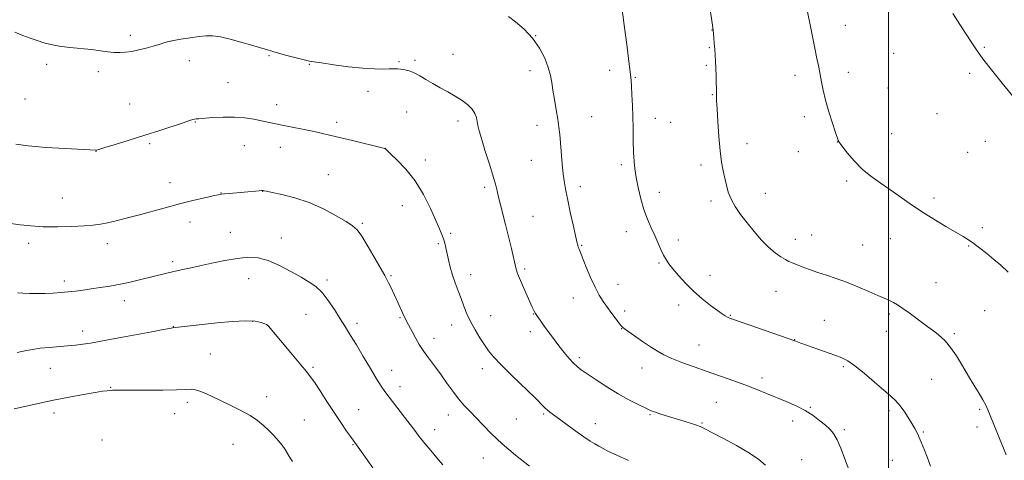
# Model space of a CAD drawing. Extents: x 2172300 to 2175200, y 354800 to 357700.
# Drawn here: x 2173109 to 2173552, y 355761 to 355959 of the extents above; entities that cross this region are included whole.
import ezdxf

# ---------------------------------------------------------------- set-up
doc = ezdxf.new("R2010")
doc.units = 0
doc.header["$MEASUREMENT"] = 0
for name, color, linetype, lineweight in [('32000', 7, 'Continuous', 0), ('DTM SPOT ELEVATION', 2, 'Continuous', 13), ('INDEX CONTOUR', 41, 'Continuous', 13), ('INTERMEDIATE CONTOUR', 44, 'Continuous', 0)]:
    doc.layers.add(name, color=color, linetype=linetype, lineweight=lineweight)

msp = doc.modelspace()

# ---------------------------------------------------------------- linework, layer by layer
at = {"layer": '32000', "flags": 128}
msp.add_lwpolyline([(2173500, 357500), (2173500, 355000)], dxfattribs=at)
at = {"layer": 'DTM SPOT ELEVATION'}
for p in [(2173480.62, 355956.45, 1266.61), (2173159.15, 355951.9, 1258.38), (2173341.36, 355951.83, 1260.01), (2173420.74, 355954.37, 1263.98), (2173221.53, 355942.78, 1257.87), (2173304.21, 355943.34, 1258.76), (2173419.45, 355946.4, 1263.89), (2173502.36, 355943.8, 1267.16), (2173543.19, 355946.54, 1268.1), (2173121.47, 355938.86, 1257.66), (2173185.71, 355940.51, 1257.47), (2173239.66, 355938.9, 1257.91), (2173279.94, 355940.08, 1258.19), (2173287.14, 355940.77, 1258.29), (2173418.18, 355938.51, 1263.81), (2173144.75, 355935.63, 1257.6), (2173338.84, 355936.07, 1259.49), (2173374.69, 355936.2, 1261.48), (2173457.94, 355933.99, 1265.57), (2173482.02, 355935.38, 1266.47), (2173536.59, 355934.88, 1267.79), (2173203.08, 355930.66, 1256.9), (2173386.15, 355933.07, 1262.11), (2173265.94, 355926.71, 1257.37), (2173420.84, 355925.22, 1263.92), (2173499.85, 355928.22, 1266.91), (2173111.84, 355923.33, 1256.91), (2173158.89, 355921.06, 1256.83), (2173225.01, 355920.75, 1256.55), (2173283.39, 355917.46, 1256.89), (2173521.77, 355916.7, 1267.21), (2173188.37, 355912.95, 1255.92), (2173251.88, 355912.76, 1256.39), (2173306.5, 355913.42, 1257.54), (2173366.53, 355915.32, 1260.9), (2173395.19, 355914.59, 1262.59), (2173402.06, 355912.81, 1262.96), (2173462.12, 355915.44, 1265.63), (2173341.97, 355911.48, 1259.42), (2173501.39, 355907.78, 1266.67), (2173167.81, 355903.26, 1255.78), (2173436.37, 355903.17, 1264.58), (2173476.99, 355903.92, 1265.98), (2173543.56, 355904.27, 1267.35), (2173143.69, 355899.84, 1255.98), (2173210.33, 355902.36, 1255.18), (2173226.65, 355901.64, 1255.36), (2173273.73, 355901.15, 1256.01), (2173459.57, 355899.61, 1265.38), (2173500.14, 355899.95, 1266.54), (2173535.69, 355899.38, 1267.08), (2173291.83, 355895.9, 1256.46), (2173339.42, 355895.68, 1259.16), (2173379.87, 355893.77, 1261.68), (2173415.79, 355893.61, 1263.6), (2173176.91, 355885.63, 1254.66), (2173248.14, 355889.33, 1254.9), (2173481.25, 355886.45, 1265.72), (2173199.89, 355881.04, 1254.03), (2173218.71, 355881.72, 1253.97), (2173318.5, 355883.66, 1257.66), (2173361.46, 355883.84, 1260.45), (2173396.99, 355881.32, 1262.57), (2173444.68, 355880.88, 1264.76), (2173128.56, 355878.8, 1254.87), (2173420.29, 355877.47, 1263.63), (2173520.54, 355878.82, 1266.35), (2173281.44, 355875.28, 1255.25), (2173185.95, 355867.97, 1253.4), (2173263.51, 355867.46, 1254.2), (2173340.26, 355870.62, 1258.91), (2173204.05, 355863.43, 1252.83), (2173382.19, 355863.69, 1261.4), (2173542.17, 355865.4, 1266.3), (2173227.06, 355860.8, 1252.64), (2173303.25, 355862.9, 1256.25), (2173405.51, 355859.9, 1262.48), (2173458.11, 355860.21, 1264.6), (2173465.44, 355862.2, 1264.86), (2173500.84, 355860.57, 1265.29), (2173113.42, 355858.48, 1253.55), (2173148.81, 355858.26, 1253.45), (2173297.62, 355858.33, 1255.8), (2173362.11, 355857.46, 1260.12), (2173488.49, 355857.62, 1264.96), (2173536.02, 355857.21, 1265.9), (2173178.22, 355850.15, 1252.34), (2173336.47, 355846.92, 1258.26), (2173396.81, 355849.53, 1261.83), (2173129.5, 355841.47, 1252.41), (2173212.39, 355842.53, 1251.25), (2173247.55, 355841.97, 1252.3), (2173276.41, 355843.81, 1254.18), (2173312.21, 355844.29, 1256.58), (2173419.81, 355844, 1262.6), (2173378.38, 355840.04, 1260.72), (2173449.46, 355836.8, 1263.16), (2173521.47, 355840.7, 1264.9), (2173156.49, 355832.68, 1251.44), (2173358.33, 355833.81, 1259.27), (2173381.34, 355827.95, 1260.39), (2173405.72, 355830.65, 1261.53), (2173543.21, 355828.08, 1265.07), (2173214.12, 355823.28, 1249.91), (2173238.1, 355826.51, 1251.12), (2173280.4, 355824.95, 1253.85), (2173321.22, 355825.82, 1256.79), (2173340.28, 355826.66, 1257.94), (2173428.85, 355826.06, 1262.1), (2173471.16, 355823.79, 1262.92), (2173500.35, 355826.63, 1263.71), (2173137.64, 355818.92, 1250.55), (2173178.42, 355820.92, 1250.04), (2173220.73, 355821.58, 1249.99), (2173261.13, 355822.36, 1252.39), (2173303.62, 355821.69, 1255.37), (2173339, 355818.75, 1257.53), (2173380.08, 355820.09, 1259.96), (2173499.1, 355818.77, 1263.3), (2173259.87, 355814.45, 1252), (2173295.7, 355815.65, 1254.58), (2173457.87, 355815.13, 1262.04), (2173529.7, 355817.86, 1264.25), (2173414.81, 355812.64, 1260.83), (2173195.19, 355808.57, 1248.89), (2173361.05, 355806.93, 1258.33), (2173123.15, 355802.19, 1249.18), (2173241.22, 355802.7, 1250.24), (2173276.6, 355801.37, 1252.67), (2173317.43, 355802.12, 1255.47), (2173389.27, 355802.37, 1259.33), (2173479.7, 355802.94, 1261.75), (2173443.18, 355797.79, 1260.43), (2173519.44, 355797.27, 1263.1), (2173150.23, 355793.64, 1248.09), (2173280.34, 355794.01, 1252.56), (2173220.4, 355789.43, 1248.59), (2173184.81, 355786.89, 1247.61), (2173261.81, 355783.59, 1250.83), (2173422.59, 355786.84, 1259.02), (2173464.87, 355784.67, 1260.12), (2173541.08, 355783.7, 1263.82), (2173124.81, 355782.15, 1247.5), (2173179.04, 355781.78, 1247.28), (2173237.4, 355778.98, 1248.94), (2173302.13, 355781.24, 1253.34), (2173332.67, 355779.41, 1255.01), (2173345.01, 355781.7, 1255.81), (2173392.86, 355781.35, 1257.86), (2173500.33, 355783.23, 1261.66), (2173296.03, 355774.58, 1252.6), (2173368.27, 355777.29, 1256.63), (2173416.14, 355777.58, 1258.12), (2173456.97, 355778.51, 1259.47), (2173480.17, 355774.68, 1260.26), (2173539.82, 355775.79, 1263.54), (2173146.44, 355770.03, 1246.46), (2173515.68, 355773.6, 1262.14), (2173205.27, 355768.01, 1247.1), (2173259.27, 355767.83, 1249.9), (2173317.86, 355761.83, 1253.23), (2173461.07, 355761.08, 1258.86), (2173501.76, 355760.86, 1261.12)]:
    msp.add_point(p, dxfattribs=at)
at = {"layer": 'INDEX CONTOUR'}
for points in [[(2173329.131, 355960.374, 1260), (2173332.301, 355957.998, 1260), (2173336.196, 355954.714, 1260), (2173340.022, 355950.702, 1260), (2173343.132, 355946.19, 1260), (2173345.449, 355941.603, 1260), (2173347.046, 355937.417, 1260), (2173348.025, 355933.93, 1260), (2173348.638, 355930.729, 1260), (2173349.174, 355927.224, 1260), (2173349.852, 355923.022, 1260), (2173350.603, 355918.512, 1260), (2173351.29, 355914.278, 1260), (2173351.811, 355910.702, 1260), (2173352.209, 355907.354, 1260), (2173352.566, 355903.6, 1260), (2173353.364, 355894.097, 1260), (2173353.81, 355889.503, 1260), (2173354.3, 355885.678, 1260), (2173354.926, 355882.045, 1260), (2173355.796, 355877.774, 1260), (2173356.956, 355872.372, 1260), (2173358.198, 355866.703, 1260), (2173359.249, 355861.97, 1260), (2173359.912, 355859.049, 1260), (2173360.289, 355857.527, 1260), (2173360.557, 355856.668, 1260), (2173360.895, 355855.771, 1260), (2173364.13, 355847.743, 1260), (2173366.081, 355843.085, 1260), (2173368.1, 355838.65, 1260), (2173369.975, 355835.119, 1260), (2173371.778, 355832.263, 1260), (2173373.655, 355829.622, 1260), (2173375.675, 355826.879, 1260), (2173377.607, 355824.294, 1260), (2173379.142, 355822.272, 1260), (2173380.143, 355821.042, 1260), (2173381.158, 355820.127, 1260), (2173382.902, 355818.873, 1260), (2173385.847, 355816.826, 1260), (2173389.492, 355814.317, 1260), (2173393.088, 355811.874, 1260), (2173396.129, 355809.892, 1260), (2173399.059, 355808.228, 1260), (2173402.561, 355806.603, 1260), (2173407.141, 355804.802, 1260), (2173412.588, 355802.835, 1260), (2173418.515, 355800.774, 1260), (2173424.555, 355798.686, 1260), (2173430.432, 355796.621, 1260), (2173435.89, 355794.627, 1260), (2173440.763, 355792.736, 1260), (2173445.246, 355790.91, 1260), (2173454.09, 355787.252, 1260), (2173458.493, 355785.307, 1260), (2173462.59, 355783.204, 1260), (2173466.178, 355780.928, 1260), (2173469.214, 355778.647, 1260), (2173471.695, 355776.575, 1260), (2173473.659, 355774.79, 1260), (2173475.313, 355772.829, 1260), (2173476.907, 355770.095, 1260), (2173478.615, 355766.232, 1260), (2173480.306, 355761.865, 1260), (2173484.089, 355751.552, 1260)], [(2173108.274, 355809.254, 1250), (2173112.391, 355810.179, 1250), (2173115.222, 355810.731, 1250), (2173118.646, 355811.236, 1250), (2173122.643, 355811.633, 1250), (2173130.903, 355812.252, 1250), (2173134.457, 355812.583, 1250), (2173137.776, 355812.992, 1250), (2173141.24, 355813.529, 1250), (2173145.202, 355814.234, 1250), (2173149.908, 355815.122, 1250), (2173155.582, 355816.204, 1250), (2173162.197, 355817.449, 1250), (2173168.739, 355818.664, 1250), (2173173.949, 355819.617, 1250), (2173176.915, 355820.141, 1250), (2173178.143, 355820.339, 1250), (2173179.333, 355820.498, 1250), (2173180.657, 355820.661, 1250), (2173198.195, 355822.674, 1250), (2173205.006, 355823.324, 1250), (2173211.014, 355823.614, 1250), (2173215.298, 355823.363, 1250), (2173218.015, 355822.786, 1250), (2173219.59, 355822.197, 1250), (2173220.422, 355821.835, 1250), (2173220.793, 355821.648, 1250), (2173220.958, 355821.511, 1250), (2173221.226, 355821.205, 1250), (2173232.035, 355808.205, 1250), (2173235.805, 355803.704, 1250), (2173238.31, 355800.735, 1250), (2173240.06, 355798.539, 1250), (2173241.89, 355795.937, 1250), (2173244.434, 355792.058, 1250), (2173247.511, 355787.295, 1250), (2173250.736, 355782.351, 1250), (2173253.765, 355777.84, 1250), (2173256.41, 355774.008, 1250), (2173258.521, 355771.012, 1250), (2173263.092, 355764.634, 1250), (2173268.156, 355757.48, 1250)]]:
    msp.add_polyline3d(points, dxfattribs=at)
at = {"layer": 'INTERMEDIATE CONTOUR'}
for points in [[(2173380.346, 355963.411, 1262), (2173381.387, 355955.44, 1262), (2173382.516, 355946.556, 1262), (2173383.461, 355939.014, 1262), (2173384.021, 355934.407, 1262), (2173384.299, 355931.663, 1262), (2173384.466, 355929.048, 1262), (2173384.664, 355925.223, 1262), (2173384.879, 355920.434, 1262), (2173385.06, 355915.321, 1262), (2173385.171, 355910.471, 1262), (2173385.272, 355902.957, 1262), (2173385.317, 355900.749, 1262), (2173385.387, 355899.123, 1262), (2173385.493, 355897.417, 1262), (2173385.662, 355895.076, 1262), (2173385.981, 355891.969, 1262), (2173386.55, 355888.073, 1262), (2173387.442, 355883.444, 1262), (2173388.627, 355878.474, 1262), (2173390.048, 355873.634, 1262), (2173391.639, 355869.294, 1262), (2173393.296, 355865.423, 1262), (2173394.908, 355861.885, 1262), (2173397.707, 355855.635, 1262), (2173398.896, 355853.144, 1262), (2173400.008, 355851.15, 1262), (2173401.303, 355849.265, 1262), (2173403.091, 355846.999, 1262), (2173405.602, 355844.002, 1262), (2173408.755, 355840.503, 1262), (2173412.387, 355836.872, 1262), (2173416.283, 355833.452, 1262), (2173420.025, 355830.479, 1262), (2173423.137, 355828.163, 1262), (2173425.28, 355826.637, 1262), (2173426.65, 355825.733, 1262), (2173427.58, 355825.208, 1262), (2173428.51, 355824.796, 1262), (2173430.323, 355824.141, 1262), (2173458.408, 355814.355, 1262), (2173460.638, 355813.545, 1262), (2173475.868, 355808.087, 1262), (2173479.008, 355806.886, 1262), (2173481.711, 355805.511, 1262), (2173484.878, 355803.328, 1262), (2173489.108, 355799.953, 1262), (2173493.786, 355796.018, 1262), (2173497.995, 355792.405, 1262), (2173501.058, 355789.745, 1262), (2173503.255, 355787.663, 1262), (2173505.108, 355785.531, 1262), (2173507.018, 355782.9, 1262), (2173508.905, 355780.025, 1262), (2173510.571, 355777.339, 1262), (2173511.892, 355775.097, 1262), (2173513.058, 355772.863, 1262), (2173514.334, 355770.021, 1262), (2173515.89, 355766.197, 1262), (2173517.516, 355761.966, 1262), (2173518.903, 355758.142, 1262)], [(2173420.022, 355962.483, 1264), (2173421, 355955.478, 1264), (2173421.183, 355954.068, 1264), (2173421.315, 355952.804, 1264), (2173421.492, 355950.889, 1264), (2173421.707, 355948.428, 1264), (2173421.927, 355945.748, 1264), (2173422.123, 355943.083, 1264), (2173422.288, 355940.312, 1264), (2173422.416, 355937.22, 1264), (2173422.511, 355933.716, 1264), (2173422.671, 355924.935, 1264), (2173422.762, 355922.554, 1264), (2173422.953, 355918.891, 1264), (2173423.285, 355913.21, 1264), (2173423.754, 355906.463, 1264), (2173424.339, 355900.012, 1264), (2173425.018, 355894.916, 1264), (2173425.739, 355890.973, 1264), (2173426.446, 355887.669, 1264), (2173427.132, 355884.56, 1264), (2173427.991, 355881.47, 1264), (2173429.264, 355878.288, 1264), (2173431.139, 355874.926, 1264), (2173433.565, 355871.361, 1264), (2173436.436, 355867.591, 1264), (2173439.626, 355863.673, 1264), (2173442.937, 355859.9, 1264), (2173446.152, 355856.625, 1264), (2173449.08, 355854.119, 1264), (2173451.611, 355852.32, 1264), (2173453.667, 355851.087, 1264), (2173455.255, 355850.255, 1264), (2173456.759, 355849.591, 1264), (2173458.651, 355848.839, 1264), (2173461.29, 355847.811, 1264), (2173464.57, 355846.58, 1264), (2173468.266, 355845.29, 1264), (2173472.212, 355844.023, 1264), (2173476.469, 355842.644, 1264), (2173481.152, 355840.965, 1264), (2173486.242, 355838.898, 1264), (2173491.162, 355836.761, 1264), (2173495.195, 355834.973, 1264), (2173497.847, 355833.83, 1264), (2173499.513, 355833.131, 1264), (2173500.809, 355832.553, 1264), (2173502.269, 355831.802, 1264), (2173504.099, 355830.717, 1264), (2173506.423, 355829.169, 1264), (2173509.278, 355827.109, 1264), (2173515.265, 355822.64, 1264), (2173517.708, 355820.854, 1264), (2173519.785, 355819.356, 1264), (2173521.695, 355817.95, 1264), (2173523.621, 355816.418, 1264), (2173525.68, 355814.423, 1264), (2173527.974, 355811.606, 1264), (2173530.557, 355807.755, 1264), (2173533.301, 355803.268, 1264), (2173536.028, 355798.696, 1264), (2173538.571, 355794.513, 1264), (2173540.782, 355790.903, 1264), (2173542.524, 355787.972, 1264), (2173543.74, 355785.704, 1264), (2173544.701, 355783.588, 1264), (2173545.756, 355780.991, 1264), (2173548.735, 355773.575, 1264), (2173550.226, 355769.913, 1264), (2173551.417, 355767.048, 1264), (2173553.018, 355763.279, 1264)], [(2173463.663, 355962.444, 1266), (2173465.218, 355954.392, 1266), (2173466.697, 355946.94, 1266), (2173467.839, 355941.477, 1266), (2173468.679, 355937.575, 1266), (2173469.33, 355934.354, 1266), (2173469.921, 355931.035, 1266), (2173470.641, 355927.265, 1266), (2173471.697, 355922.791, 1266), (2173473.193, 355917.572, 1266), (2173474.825, 355912.392, 1266), (2173476.191, 355908.247, 1266), (2173477.346, 355904.826, 1266), (2173477.47, 355904.501, 1266), (2173477.681, 355904.058, 1266), (2173477.794, 355903.878, 1266), (2173478.26, 355903.248, 1266), (2173479.444, 355901.701, 1266), (2173481.611, 355898.952, 1266), (2173484.607, 355895.449, 1266), (2173488.177, 355891.826, 1266), (2173492.094, 355888.567, 1266), (2173496.255, 355885.575, 1266), (2173500.584, 355882.601, 1266), (2173509.755, 355876.131, 1266), (2173514.861, 355872.689, 1266), (2173520.378, 355869.218, 1266), (2173525.759, 355865.999, 1266), (2173533.6, 355861.457, 1266), (2173536.061, 355859.954, 1266), (2173538.39, 355858.343, 1266), (2173541.123, 355856.246, 1266), (2173544.192, 355853.785, 1266), (2173547.379, 355851.204, 1266), (2173550.533, 355848.591, 1266), (2173553.774, 355845.39, 1266)], [(2173529.032, 355961.691, 1268), (2173532.142, 355956.796, 1268), (2173537.465, 355948.601, 1268), (2173539.887, 355945.004, 1268), (2173542.927, 355940.84, 1268), (2173546.942, 355935.692, 1268), (2173551.212, 355930.389, 1268), (2173557.909, 355922.219, 1268)], [(2173107.237, 355953.385, 1258), (2173110.812, 355951.877, 1258), (2173114.139, 355950.624, 1258), (2173117.242, 355949.553, 1258), (2173120.213, 355948.604, 1258), (2173123.399, 355947.771, 1258), (2173127.215, 355947.064, 1258), (2173131.891, 355946.48, 1258), (2173141.722, 355945.5, 1258), (2173145.704, 355945.018, 1258), (2173148.982, 355944.59, 1258), (2173151.794, 355944.296, 1258), (2173154.377, 355944.206, 1258), (2173156.964, 355944.35, 1258), (2173159.787, 355944.746, 1258), (2173162.981, 355945.392, 1258), (2173166.298, 355946.2, 1258), (2173169.396, 355947.063, 1258), (2173172.075, 355947.893, 1258), (2173174.717, 355948.682, 1258), (2173177.854, 355949.441, 1258), (2173181.813, 355950.173, 1258), (2173186.118, 355950.834, 1258), (2173190.091, 355951.37, 1258), (2173193.292, 355951.709, 1258), (2173196.233, 355951.718, 1258), (2173199.662, 355951.243, 1258), (2173204.062, 355950.218, 1258), (2173208.859, 355948.905, 1258), (2173213.217, 355947.65, 1258), (2173218.779, 355946.077, 1258), (2173220.388, 355945.595, 1258), (2173223.223, 355944.627, 1258), (2173225.696, 355943.895, 1258), (2173229.455, 355942.896, 1258), (2173233.7, 355941.82, 1258), (2173237.342, 355940.926, 1258), (2173239.713, 355940.379, 1258), (2173241.83, 355939.997, 1258), (2173245.13, 355939.507, 1258), (2173250.577, 355938.731, 1258), (2173257.24, 355937.854, 1258), (2173263.718, 355937.157, 1258), (2173268.886, 355936.84, 1258), (2173272.739, 355936.801, 1258), (2173275.555, 355936.862, 1258), (2173277.621, 355936.873, 1258), (2173279.26, 355936.808, 1258), (2173280.806, 355936.67, 1258), (2173282.539, 355936.436, 1258), (2173284.519, 355935.972, 1258), (2173286.754, 355935.122, 1258), (2173289.25, 355933.786, 1258), (2173292.022, 355932.092, 1258), (2173295.085, 355930.237, 1258), (2173298.416, 355928.373, 1258), (2173301.859, 355926.512, 1258), (2173305.217, 355924.626, 1258), (2173308.297, 355922.701, 1258), (2173310.915, 355920.746, 1258), (2173312.889, 355918.783, 1258), (2173314.109, 355916.838, 1258), (2173314.764, 355914.947, 1258), (2173315.115, 355913.155, 1258), (2173315.424, 355911.379, 1258), (2173315.954, 355909.05, 1258), (2173316.97, 355905.477, 1258), (2173318.606, 355900.286, 1258), (2173320.512, 355894.386, 1258), (2173322.206, 355889.006, 1258), (2173323.339, 355885.035, 1258), (2173324.087, 355882.011, 1258), (2173324.753, 355879.136, 1258), (2173325.586, 355875.737, 1258), (2173327.832, 355866.836, 1258), (2173329.167, 355861.412, 1258), (2173330.458, 355856.091, 1258), (2173332.534, 355847.398, 1258), (2173332.801, 355846.371, 1258), (2173333.123, 355845.305, 1258), (2173333.657, 355843.827, 1258), (2173334.562, 355841.621, 1258), (2173335.911, 355838.538, 1258), (2173339.874, 355829.753, 1258), (2173340.637, 355828.164, 1258), (2173341.361, 355826.868, 1258), (2173342.244, 355825.518, 1258), (2173343.416, 355823.864, 1258), (2173344.989, 355821.677, 1258), (2173347.022, 355818.827, 1258), (2173349.369, 355815.574, 1258), (2173351.831, 355812.278, 1258), (2173354.228, 355809.254, 1258), (2173356.441, 355806.653, 1258), (2173358.367, 355804.581, 1258), (2173360.024, 355803.039, 1258), (2173361.903, 355801.598, 1258), (2173364.614, 355799.725, 1258), (2173368.566, 355797.054, 1258), (2173373.372, 355793.904, 1258), (2173378.444, 355790.765, 1258), (2173383.254, 355788.049, 1258), (2173387.492, 355785.864, 1258), (2173390.908, 355784.239, 1258), (2173393.382, 355783.16, 1258), (2173395.326, 355782.425, 1258), (2173397.284, 355781.787, 1258), (2173399.683, 355781.046, 1258), (2173408.611, 355778.316, 1258), (2173411.458, 355777.416, 1258), (2173413.733, 355776.657, 1258), (2173415.347, 355776.029, 1258), (2173417.176, 355775.14, 1258), (2173425.504, 355770.805, 1258), (2173431.691, 355767.471, 1258), (2173437.466, 355764.099, 1258), (2173441.727, 355761.166, 1258), (2173444.674, 355758.654, 1258)], [(2173107.634, 355902.952, 1256), (2173113.138, 355902.201, 1256), (2173121.143, 355901.553, 1256), (2173129.983, 355901.015, 1256), (2173143.644, 355900.302, 1256), (2173143.934, 355900.348, 1256), (2173144.995, 355900.646, 1256), (2173147.639, 355901.438, 1256), (2173152.397, 355902.882, 1256), (2173158.675, 355904.815, 1256), (2173165.598, 355906.994, 1256), (2173172.345, 355909.177, 1256), (2173182.881, 355912.669, 1256), (2173185.731, 355913.601, 1256), (2173187.252, 355914.065, 1256), (2173188.048, 355914.258, 1256), (2173188.722, 355914.355, 1256), (2173189.906, 355914.454, 1256), (2173196.096, 355914.928, 1256), (2173200.955, 355915.181, 1256), (2173206.031, 355915.195, 1256), (2173210.67, 355914.835, 1256), (2173214.728, 355914.222, 1256), (2173218.185, 355913.54, 1256), (2173227.419, 355911.598, 1256), (2173240.996, 355908.791, 1256), (2173244.877, 355907.958, 1256), (2173248.686, 355907.096, 1256), (2173253.238, 355906.017, 1256), (2173258.987, 355904.619, 1256), (2173272.45, 355901.288, 1256), (2173273.475, 355901.021, 1256), (2173273.671, 355900.95, 1256), (2173273.81, 355900.831, 1256), (2173276.147, 355898.711, 1256), (2173279.175, 355895.881, 1256), (2173283.079, 355891.773, 1256), (2173287.193, 355886.508, 1256), (2173290.935, 355880.348, 1256), (2173294.091, 355874.104, 1256), (2173296.532, 355868.734, 1256), (2173298.191, 355864.929, 1256), (2173299.247, 355862.341, 1256), (2173299.941, 355860.362, 1256), (2173300.487, 355858.454, 1256), (2173300.989, 355856.364, 1256), (2173302.155, 355850.967, 1256), (2173302.946, 355847.654, 1256), (2173303.948, 355844.147, 1256), (2173305.178, 355840.599, 1256), (2173306.536, 355837.067, 1256), (2173307.893, 355833.587, 1256), (2173309.171, 355830.172, 1256), (2173310.516, 355826.742, 1256), (2173312.126, 355823.197, 1256), (2173314.121, 355819.505, 1256), (2173316.297, 355815.914, 1256), (2173318.369, 355812.744, 1256), (2173320.229, 355810.124, 1256), (2173322.472, 355807.427, 1256), (2173325.869, 355803.837, 1256), (2173330.838, 355798.885, 1256), (2173341.097, 355788.862, 1256), (2173345.589, 355784.41, 1256), (2173346.604, 355783.48, 1256), (2173347.788, 355782.544, 1256), (2173352.053, 355779.398, 1256), (2173355.537, 355776.811, 1256), (2173359.433, 355773.941, 1256), (2173363.052, 355771.357, 1256), (2173365.871, 355769.486, 1256), (2173368.037, 355768.183, 1256), (2173369.865, 355767.161, 1256), (2173371.721, 355766.139, 1256), (2173374.182, 355764.87, 1256), (2173377.873, 355763.113, 1256), (2173383.17, 355760.713, 1256)], [(2173105.446, 355867.39, 1254), (2173109.634, 355866.79, 1254), (2173114.433, 355866.246, 1254), (2173120.014, 355865.892, 1254), (2173126.371, 355865.822, 1254), (2173132.785, 355865.978, 1254), (2173138.358, 355866.261, 1254), (2173142.481, 355866.605, 1254), (2173145.71, 355867.054, 1254), (2173148.89, 355867.686, 1254), (2173152.717, 355868.562, 1254), (2173157.303, 355869.694, 1254), (2173162.612, 355871.08, 1254), (2173174.873, 355874.42, 1254), (2173181.232, 355876.106, 1254), (2173187.279, 355877.621, 1254), (2173192.52, 355878.871, 1254), (2173196.424, 355879.775, 1254), (2173198.705, 355880.292, 1254), (2173200.056, 355880.545, 1254), (2173201.417, 355880.699, 1254), (2173203.517, 355880.89, 1254), (2173217.032, 355882.076, 1254), (2173218.195, 355882.158, 1254), (2173218.72, 355882.166, 1254), (2173218.948, 355882.133, 1254), (2173219.281, 355882.06, 1254), (2173220.356, 355881.838, 1254), (2173222.876, 355881.33, 1254), (2173227.302, 355880.399, 1254), (2173233.12, 355878.914, 1254), (2173239.58, 355876.741, 1254), (2173245.961, 355873.876, 1254), (2173251.672, 355870.819, 1254), (2173256.154, 355868.195, 1254), (2173259.094, 355866.348, 1254), (2173261.169, 355864.492, 1254), (2173263.301, 355861.558, 1254), (2173266.139, 355856.894, 1254), (2173269.238, 355851.509, 1254), (2173273.548, 355843.882, 1254), (2173274.522, 355842.128, 1254), (2173275.288, 355840.628, 1254), (2173276.236, 355838.635, 1254), (2173281.165, 355827.949, 1254), (2173282.149, 355825.845, 1254), (2173282.849, 355824.397, 1254), (2173283.511, 355823.113, 1254), (2173285.904, 355818.691, 1254), (2173287.57, 355815.646, 1254), (2173289.072, 355812.955, 1254), (2173290.155, 355811.124, 1254), (2173291.093, 355809.728, 1254), (2173292.294, 355808.102, 1254), (2173294.064, 355805.735, 1254), (2173296.309, 355802.702, 1254), (2173298.832, 355799.228, 1254), (2173301.46, 355795.538, 1254), (2173304.113, 355791.875, 1254), (2173306.732, 355788.485, 1254), (2173309.289, 355785.518, 1254), (2173311.888, 355782.751, 1254), (2173314.656, 355779.869, 1254), (2173317.769, 355776.589, 1254), (2173321.557, 355772.768, 1254), (2173326.391, 355768.297, 1254), (2173332.378, 355763.222, 1254), (2173338.579, 355758.21, 1254)], [(2173108.344, 355836.206, 1252), (2173110.862, 355836.023, 1252), (2173113.847, 355835.897, 1252), (2173117.268, 355835.838, 1252), (2173120.857, 355835.873, 1252), (2173124.389, 355836.018, 1252), (2173127.828, 355836.26, 1252), (2173131.183, 355836.574, 1252), (2173134.489, 355836.945, 1252), (2173137.888, 355837.379, 1252), (2173141.546, 355837.887, 1252), (2173145.592, 355838.488, 1252), (2173150.003, 355839.211, 1252), (2173154.72, 355840.089, 1252), (2173159.634, 355841.129, 1252), (2173164.438, 355842.242, 1252), (2173168.774, 355843.306, 1252), (2173175.576, 355845.044, 1252), (2173178.648, 355845.773, 1252), (2173181.966, 355846.477, 1252), (2173185.79, 355847.258, 1252), (2173190.366, 355848.229, 1252), (2173195.789, 355849.438, 1252), (2173201.59, 355850.674, 1252), (2173207.152, 355851.661, 1252), (2173212.043, 355852.133, 1252), (2173216.563, 355851.876, 1252), (2173221.193, 355850.689, 1252), (2173226.242, 355848.502, 1252), (2173231.332, 355845.791, 1252), (2173235.912, 355843.158, 1252), (2173239.588, 355841.007, 1252), (2173242.603, 355838.932, 1252), (2173245.358, 355836.32, 1252), (2173248.161, 355832.761, 1252), (2173250.943, 355828.63, 1252), (2173253.541, 355824.505, 1252), (2173255.876, 355820.767, 1252), (2173258.186, 355817.032, 1252), (2173260.792, 355812.722, 1252), (2173263.874, 355807.513, 1252), (2173267.061, 355802.105, 1252), (2173269.845, 355797.445, 1252), (2173271.894, 355794.178, 1252), (2173273.593, 355791.719, 1252), (2173275.502, 355789.18, 1252), (2173283.88, 355778.289, 1252), (2173286.542, 355774.797, 1252), (2173289.029, 355771.56, 1252), (2173291.532, 355768.399, 1252), (2173294.192, 355765.177, 1252), (2173296.951, 355761.934, 1252), (2173299.699, 355758.756, 1252)], [(2173106.956, 355783.923, 1248), (2173111.675, 355785.048, 1248), (2173117.755, 355786.449, 1248), (2173124.611, 355787.925, 1248), (2173131.635, 355789.295, 1248), (2173138.111, 355790.458, 1248), (2173143.291, 355791.333, 1248), (2173146.667, 355791.87, 1248), (2173148.672, 355792.143, 1248), (2173149.978, 355792.259, 1248), (2173151.144, 355792.309, 1248), (2173152.287, 355792.326, 1248), (2173156.793, 355792.354, 1248), (2173166.771, 355792.37, 1248), (2173173.777, 355792.416, 1248), (2173179.971, 355792.546, 1248), (2173184.093, 355792.75, 1248), (2173186.772, 355792.789, 1248), (2173189.108, 355792.372, 1248), (2173192.003, 355791.29, 1248), (2173195.568, 355789.657, 1248), (2173199.713, 355787.675, 1248), (2173204.286, 355785.518, 1248), (2173208.882, 355783.274, 1248), (2173213.028, 355781.005, 1248), (2173216.379, 355778.758, 1248), (2173219.09, 355776.519, 1248), (2173221.443, 355774.258, 1248), (2173223.653, 355771.964, 1248), (2173225.672, 355769.709, 1248), (2173227.39, 355767.582, 1248), (2173228.741, 355765.646, 1248), (2173230.914, 355762.136, 1248), (2173232.098, 355760.376, 1248)]]:
    msp.add_polyline3d(points, dxfattribs=at)

doc.saveas('drawing.dxf')
